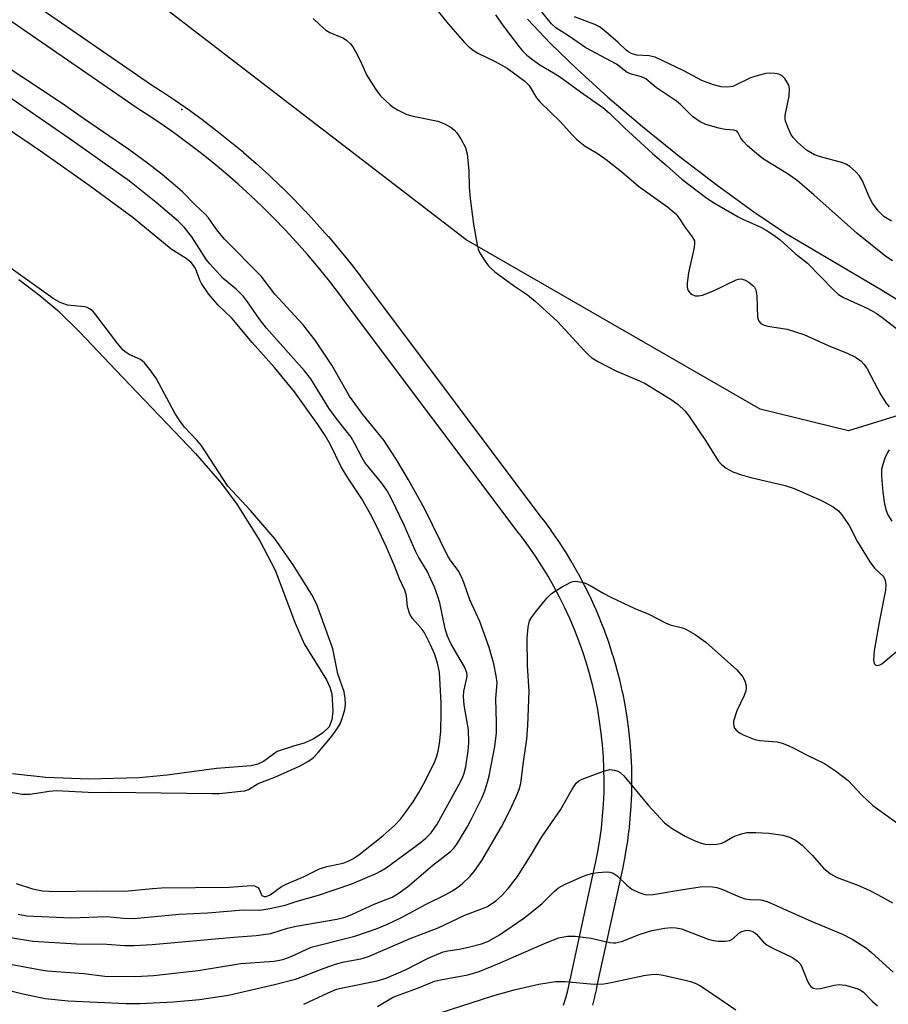
# Model space of a CAD drawing. Units: inches. Extents: x 1261762 to 1267762, y 497454 to 501454.
# Drawn here: x 1264804 to 1264994, y 498517 to 498732 of the extents above; entities that cross this region are included whole.
import ezdxf

# ---------------------------------------------------------------- set-up
doc = ezdxf.new("R2010")
doc.units = ezdxf.units.IN
doc.header["$MEASUREMENT"] = 0
for name, color, linetype in [('ELEV-Spot Elevation', 7, 'Continuous'), ('HYDRO-Single Line Stream', 4, 'Continuous'), ('HYDRO-Water Body', 4, 'Continuous'), ('NTRL-Trees', 3, 'Continuous'), ('TRANS-Street Sidewalk', 7, 'Continuous'), ('Undefined', 1, 'Continuous')]:
    doc.layers.add(name, color=color, linetype=linetype)

msp = doc.modelspace()

# ---------------------------------------------------------------- linework, layer by layer
at = {"layer": 'ELEV-Spot Elevation'}
msp.add_point((1264839.94, 498712.48, 295.82), dxfattribs=at)
at = {"layer": 'HYDRO-Single Line Stream'}
msp.add_lwpolyline([(1264915.43, 498732.23), (1264920.44, 498726.92), (1264926.27, 498721.28), (1264933.03, 498715.18), (1264940.56, 498708.77), (1264948.61, 498702.27), (1264956.87, 498695.94), (1264964.93, 498690.1), (1264971.82, 498685.45), (1264992.78, 498673.07), (1264998.59, 498669.48)], dxfattribs=at)
at = {"layer": 'HYDRO-Water Body'}
msp.add_lwpolyline([(1264804.27, 498675.29), (1264808.9, 498671.85), (1264812.82, 498668.54), (1264817.62, 498663.81), (1264825.49, 498655.48), (1264842.91, 498637.31), (1264848.56, 498630.75), (1264851.95, 498626.21), (1264856.94, 498618.22), (1264860.34, 498611.83), (1264864.65, 498600.24), (1264866.61, 498595.69), (1264871.52, 498587.86), (1264872.26, 498586.25), (1264872.68, 498584.75), (1264872.91, 498581), (1264872.7, 498579.06), (1264872.14, 498577.6), (1264870.66, 498576.19), (1264868.59, 498574.88), (1264866.67, 498573.96), (1264864.5, 498573.38), (1264860.74, 498572.14), (1264857.76, 498570.01), (1264856.52, 498569.43), (1264855.08, 498569.06), (1264847.46, 498568.43), (1264836.74, 498567.02), (1264830.56, 498566.43), (1264819.58, 498566.14), (1264810.22, 498566.47), (1264802.88, 498567.29)], dxfattribs=at)
at = {"layer": 'NTRL-Trees'}
msp.add_lwpolyline([(1265110.37, 498746.47), (1265088.27, 498718.48), (1265064.01, 498691.37), (1265038.33, 498658.55), (1264985.61, 498642.23), (1264966.31, 498646.96), (1264902.05, 498683.97), (1264811.77, 498753.42)], dxfattribs=at)
at = {"layer": 'TRANS-Street Sidewalk'}
for points in [[(1264792.73, 498745.81), (1264833.52, 498717.71), (1264835.44, 498716.48), (1264838.54, 498714.42), (1264841.6, 498712.29), (1264844.59, 498710.12), (1264844.65, 498710.07), (1264847.59, 498707.82), (1264850.51, 498705.5), (1264853.36, 498703.12), (1264853.41, 498703.08), (1264856.18, 498700.65), (1264858.92, 498698.18), (1264858.98, 498698.12), (1264861.64, 498695.59), (1264861.69, 498695.55), (1264864.31, 498692.94), (1264866.88, 498690.27), (1264866.93, 498690.22), (1264869.44, 498687.5), (1264871.88, 498684.74), (1264871.94, 498684.68), (1264874.3, 498681.87), (1264874.33, 498681.83), (1264876.66, 498678.95), (1264878.93, 498676.03), (1264878.98, 498675.97), (1264881.15, 498673.03), (1264918.15, 498623.69), (1264918.87, 498622.77), (1264918.91, 498622.71), (1264920.51, 498620.54), (1264920.56, 498620.48), (1264922.1, 498618.27), (1264922.15, 498618.19), (1264923.62, 498615.94), (1264923.67, 498615.87), (1264925.08, 498613.57), (1264925.12, 498613.49), (1264926.46, 498611.15), (1264926.51, 498611.06), (1264927.77, 498608.68), (1264927.8, 498608.62), (1264929.01, 498606.21), (1264929.05, 498606.12), (1264930.17, 498603.67), (1264930.2, 498603.59), (1264931.25, 498601.11), (1264931.28, 498601.03), (1264932.26, 498598.52), (1264932.29, 498598.45), (1264933.2, 498595.89), (1264933.22, 498595.82), (1264934.05, 498593.26), (1264934.08, 498593.17), (1264934.83, 498590.57), (1264934.85, 498590.5), (1264935.53, 498587.9), (1264935.55, 498587.8), (1264936.15, 498585.17), (1264936.17, 498585.09), (1264936.68, 498582.45), (1264936.7, 498582.37), (1264937.14, 498579.7), (1264937.15, 498579.61), (1264937.51, 498576.95), (1264937.52, 498576.87), (1264937.81, 498574.2), (1264937.82, 498574.09), (1264938.02, 498571.41), (1264938.02, 498571.33), (1264938.15, 498568.64), (1264938.15, 498568.55), (1264938.19, 498565.86), (1264938.19, 498565.79), (1264938.16, 498563.09), (1264938.16, 498562.99), (1264938.04, 498560.29), (1264938.03, 498560.22), (1264937.84, 498557.54), (1264937.83, 498557.44), (1264937.55, 498554.77), (1264937.54, 498554.69), (1264937.19, 498552.02), (1264937.18, 498551.92), (1264936.74, 498549.25), (1264936.73, 498549.19), (1264936.21, 498546.55), (1264936.2, 498546.46), (1264935.61, 498543.85), (1264930.61, 498521.01), (1264930.52, 498520.52), (1264930.5, 498520.4), (1264930.11, 498518.63), (1264930.08, 498518.52), (1264929.62, 498516.77)], [(1264923.34, 498516.76), (1264923.83, 498518.36), (1264924.26, 498519.98), (1264924.63, 498521.64), (1264924.72, 498522.14), (1264924.74, 498522.25), (1264929.75, 498545.15), (1264930.33, 498547.74), (1264930.82, 498550.29), (1264931.25, 498552.85), (1264931.59, 498555.44), (1264931.86, 498558.01), (1264932.04, 498560.59), (1264932.16, 498563.21), (1264932.19, 498565.82), (1264932.15, 498568.41), (1264932.03, 498571.01), (1264931.84, 498573.6), (1264931.56, 498576.17), (1264931.21, 498578.78), (1264930.79, 498581.34), (1264930.29, 498583.88), (1264929.71, 498586.44), (1264929.06, 498588.94), (1264928.33, 498591.45), (1264927.53, 498593.92), (1264926.66, 498596.38), (1264925.71, 498598.82), (1264924.7, 498601.21), (1264923.61, 498603.58), (1264922.45, 498605.9), (1264921.23, 498608.21), (1264919.94, 498610.47), (1264918.57, 498612.7), (1264917.16, 498614.87), (1264915.66, 498617.01), (1264914.11, 498619.12), (1264913.38, 498620.05), (1264876.33, 498669.45), (1264874.17, 498672.38), (1264871.95, 498675.23), (1264869.69, 498678.02), (1264867.37, 498680.79), (1264864.99, 498683.48), (1264862.52, 498686.14), (1264860.04, 498688.71), (1264857.47, 498691.28), (1264854.88, 498693.74), (1264852.19, 498696.17), (1264849.47, 498698.55), (1264846.73, 498700.83), (1264843.89, 498703.1), (1264841.04, 498705.28), (1264838.12, 498707.4), (1264835.15, 498709.47), (1264832.16, 498711.46), (1264830.25, 498712.68), (1264830.16, 498712.74), (1264789.56, 498740.71)]]:
    msp.add_lwpolyline(points, dxfattribs=at)
at = {"layer": 'Undefined'}
for points, elevation in [([(1264895.36, 498734.58), (1264898.13, 498731.2), (1264901.67, 498727.12), (1264902.45, 498726.32), (1264903.6, 498725.4), (1264904.59, 498724.77), (1264908.37, 498722.92), (1264910.99, 498721.46), (1264914.87, 498718.63), (1264915.78, 498717.69), (1264917.44, 498715), (1264918.14, 498714.11), (1264922.68, 498709.77), (1264925.19, 498706.92), (1264926.24, 498705.9), (1264928.08, 498704.44), (1264930.91, 498702.74), (1264932.61, 498701.56), (1264936.09, 498698.81), (1264939.72, 498695.68), (1264946.01, 498691.17), (1264947.05, 498690.35), (1264947.82, 498689.63), (1264948.51, 498688.77), (1264949.88, 498686.69), (1264951.45, 498684.66), (1264951.92, 498683.73), (1264951.97, 498683.18), (1264951.87, 498682.33), (1264950.63, 498676.75), (1264950.3, 498674.5), (1264950.3, 498673.69), (1264950.43, 498673.18), (1264950.68, 498672.7), (1264951.03, 498672.29), (1264951.41, 498672.01), (1264952.08, 498671.77), (1264952.81, 498671.73), (1264953.65, 498671.89), (1264956.11, 498672.81), (1264961.06, 498675.22), (1264961.58, 498675.38), (1264962.09, 498675.44), (1264962.83, 498675.24), (1264963.79, 498674.7), (1264964.67, 498674.03), (1264965.03, 498673.64), (1264965.33, 498673.04), (1264965.54, 498671.76), (1264965.68, 498667.1), (1264965.81, 498666.57), (1264966, 498666.19), (1264966.46, 498665.71), (1264967.16, 498665.36), (1264967.96, 498665.14), (1264972.17, 498664.47), (1264975.82, 498663.28), (1264981.11, 498660.86), (1264985.32, 498659.24), (1264987.1, 498658.33), (1264988.26, 498657.53), (1264989.01, 498656.75), (1264989.66, 498655.82), (1264992.63, 498650.08), (1264993.71, 498648.35), (1264994.5, 498647.48)], 292), ([(1264995.18, 498679.36), (1264993.74, 498680.34), (1264987.41, 498685.45), (1264978.01, 498693.84), (1264974.46, 498696.88), (1264972.41, 498698.36), (1264967.04, 498701.64), (1264965.47, 498702.83), (1264963.54, 498704.53), (1264962.54, 498705.52), (1264962.07, 498706.18), (1264961.49, 498707.35), (1264961.19, 498707.71), (1264960.53, 498707.96), (1264958.66, 498708.09), (1264957.24, 498708.38), (1264954.44, 498709.19), (1264953.14, 498709.77), (1264951.49, 498710.93), (1264948.96, 498713.46), (1264947.97, 498714.31), (1264943.61, 498717.23), (1264941.27, 498719.19), (1264940.37, 498719.61), (1264938.14, 498720.15), (1264937.22, 498720.56), (1264934.89, 498722.34), (1264928.16, 498725.92), (1264924.42, 498728.54), (1264921.65, 498730.28), (1264920.69, 498731.17), (1264918.5, 498733.87)], 290), ([(1264868.62, 498732.38), (1264870.07, 498730.93), (1264871.4, 498729.79), (1264872.25, 498729.32), (1264875.23, 498728.04), (1264875.94, 498727.56), (1264876.76, 498726.79), (1264877.29, 498726.12), (1264877.87, 498725.15), (1264879.05, 498722.85), (1264880.3, 498720.06), (1264882.3, 498716.82), (1264883.33, 498715.43), (1264885.41, 498713.5), (1264886.08, 498712.98), (1264887.04, 498712.39), (1264889.08, 498711.4), (1264890.45, 498711.03), (1264895.83, 498709.89), (1264896.66, 498709.63), (1264897.47, 498709.27), (1264898.76, 498708.54), (1264899.45, 498708), (1264900, 498707.35), (1264900.94, 498705.9), (1264901.91, 498704.13), (1264902.25, 498702.77), (1264902.64, 498699.09), (1264902.72, 498695.48), (1264902.94, 498693.01), (1264903.61, 498687.43), (1264904.41, 498682.8), (1264904.64, 498681.95), (1264904.97, 498681.18), (1264906.02, 498679.52), (1264906.85, 498678.39), (1264907.43, 498677.76), (1264908.32, 498677.02), (1264912.58, 498673.88), (1264915.43, 498671.95), (1264917.12, 498670.57), (1264922.03, 498666.1), (1264927.84, 498659.78), (1264928.85, 498658.76), (1264929.51, 498658.23), (1264930.98, 498657.35), (1264934.77, 498655.33), (1264939.94, 498653.18), (1264941.14, 498652.6), (1264946.85, 498649.11), (1264948.39, 498648), (1264949.81, 498646.63), (1264950.71, 498645.51), (1264954.47, 498639.89), (1264957.1, 498635.71), (1264957.84, 498634.92), (1264958.88, 498634.08), (1264960.32, 498633.29), (1264962.21, 498632.6), (1264964.21, 498632.06), (1264971.74, 498630.31), (1264973.71, 498629.67), (1264979.67, 498627.05), (1264982.26, 498625.65), (1264983.41, 498624.79), (1264984.13, 498623.91), (1264985.74, 498621.53), (1264987.52, 498617.98), (1264990.24, 498613.6), (1264991.27, 498612.26), (1264993.2, 498610.42), (1264993.61, 498609.55), (1264993.75, 498608.56), (1264993.65, 498607.45), (1264992.31, 498600.47), (1264991.22, 498594.16), (1264991.08, 498592.22), (1264991.14, 498591.72), (1264991.3, 498591.31), (1264991.58, 498591.04), (1264991.95, 498590.96), (1264992.41, 498591.08), (1264992.88, 498591.34), (1264996.46, 498594.32)], 294), ([(1264908.48, 498733.16), (1264910.12, 498730.77), (1264913.59, 498726.16), (1264914.34, 498725.26), (1264915.32, 498724.3), (1264916.51, 498723.36), (1264918.12, 498722.24), (1264921.14, 498720.51), (1264922.47, 498719.66), (1264926.99, 498716.33), (1264931.89, 498712.9), (1264933.38, 498711.64), (1264936.67, 498708.42), (1264942.73, 498702.85), (1264945.85, 498700.26), (1264949.15, 498697.26), (1264954.32, 498693.29), (1264955.97, 498692.22), (1264961.44, 498688.99), (1264962.65, 498688.39), (1264966.44, 498686.78), (1264967.62, 498686.1), (1264969.3, 498684.97), (1264970.63, 498683.97), (1264973.94, 498681.03), (1264976.64, 498678.86), (1264982.33, 498673.05), (1264983.42, 498672.06), (1264984.47, 498671.4), (1264989.83, 498668.96), (1264991.64, 498667.94), (1264992.86, 498667.07), (1264997.35, 498663.58)], 290), ([(1264994.96, 498688.03), (1264993.32, 498689.1), (1264992.09, 498690.35), (1264990.84, 498692), (1264990.2, 498693.26), (1264988.62, 498696.84), (1264987.98, 498697.98), (1264987.2, 498698.84), (1264985.86, 498699.98), (1264985.13, 498700.46), (1264984.35, 498700.79), (1264979.44, 498702.12), (1264978.13, 498702.58), (1264976.41, 498703.61), (1264974.46, 498705.32), (1264973.47, 498706.36), (1264973.01, 498707.06), (1264972.3, 498708.58), (1264971.83, 498709.88), (1264971.74, 498710.42), (1264971.77, 498711.23), (1264972.59, 498715.35), (1264972.72, 498716.95), (1264972.52, 498717.75), (1264972.14, 498718.53), (1264971.65, 498719.25), (1264971.06, 498719.83), (1264970.33, 498720.15), (1264969.51, 498720.33), (1264968.39, 498720.43), (1264967.54, 498720.35), (1264965.84, 498719.92), (1264964.18, 498719.39), (1264960.3, 498717.49), (1264959.2, 498717.31), (1264957.75, 498717.38), (1264956.05, 498717.83), (1264953.56, 498718.78), (1264949.58, 498720.88), (1264943.34, 498723.88), (1264942.05, 498724.19), (1264939.31, 498724.32), (1264938.54, 498724.55), (1264937.82, 498724.88), (1264937.02, 498725.43), (1264935.28, 498727.08), (1264932.57, 498729.43), (1264931.15, 498730.5), (1264930.13, 498731), (1264925.69, 498732.68)], 292), ([(1264802.05, 498531.63), (1264807.39, 498530.72), (1264816.93, 498530.17), (1264823.56, 498530.09), (1264827.37, 498529.78), (1264829.52, 498529.77), (1264833.45, 498530.01), (1264851.24, 498531.63), (1264856.18, 498531.95), (1264859.36, 498532.38), (1264863, 498533.56), (1264864.91, 498534.04), (1264873.79, 498535.55), (1264875.57, 498535.96), (1264877.22, 498536.6), (1264881.95, 498538.81), (1264885.87, 498540.36), (1264887.22, 498541.14), (1264889.22, 498542.61), (1264894.76, 498547.31), (1264898.64, 498550.32), (1264899.34, 498551.04), (1264899.99, 498551.89), (1264902.24, 498555.64), (1264903.22, 498557.44), (1264905.43, 498561.97), (1264906.13, 498563.58), (1264906.73, 498565.47), (1264907.08, 498566.85), (1264907.53, 498569.09), (1264908.28, 498573.24), (1264908.64, 498576.25), (1264908.67, 498578.49), (1264908.49, 498583.66), (1264908.78, 498587.25), (1264908.62, 498588.7), (1264908.1, 498591.32), (1264907.08, 498594.89), (1264905.01, 498600.58), (1264902.88, 498605.28), (1264901.54, 498609.11), (1264900.98, 498610.46), (1264900.26, 498611.71), (1264898.67, 498613.83), (1264898.01, 498614.89), (1264893.03, 498625.16), (1264889.47, 498631.55), (1264886.92, 498635.83), (1264884.07, 498640.24), (1264879.48, 498645.82), (1264876.53, 498649.85), (1264872.7, 498656.59), (1264869.02, 498662.05), (1264866.34, 498665.5), (1264860.22, 498672.13), (1264857.24, 498676.05), (1264849.27, 498684.11), (1264847.56, 498686.18), (1264845.71, 498688.77), (1264845.04, 498689.56), (1264842.85, 498691.62), (1264840.09, 498694.46), (1264835.6, 498698.26), (1264832.41, 498700.74), (1264828.31, 498703.71), (1264818.42, 498710.47), (1264813.75, 498713.77), (1264800.44, 498722.62)], 294), ([(1264804.17, 498536.62), (1264806.08, 498536.28), (1264815.75, 498535.83), (1264823.55, 498536.11), (1264827.2, 498535.72), (1264829.45, 498535.68), (1264839.34, 498536.64), (1264845.61, 498536.93), (1264853.3, 498537.54), (1264856.93, 498537.53), (1264859.17, 498537.86), (1264862.52, 498538.58), (1264865.11, 498539.46), (1264869.79, 498540.81), (1264877.06, 498543.29), (1264882.35, 498545.51), (1264883.34, 498546.01), (1264884.53, 498546.78), (1264891.97, 498552.23), (1264893.24, 498553.25), (1264894.36, 498554.43), (1264895.67, 498556.3), (1264900.46, 498564.91), (1264901.23, 498566.42), (1264901.62, 498567.41), (1264901.98, 498568.85), (1264902.45, 498572.31), (1264902.61, 498574.04), (1264902.53, 498576.9), (1264901.62, 498582.32), (1264901.43, 498584.18), (1264901.54, 498585.34), (1264902.21, 498588.18), (1264902.26, 498588.74), (1264902.2, 498589.39), (1264901.71, 498590.64), (1264898.74, 498595.65), (1264897.96, 498597.41), (1264897.49, 498599.01), (1264896.3, 498604.65), (1264895.88, 498606.02), (1264895.11, 498608.09), (1264893.54, 498611.58), (1264891.59, 498614.76), (1264891.03, 498615.82), (1264888.53, 498621.62), (1264885.71, 498627.38), (1264884.75, 498629.16), (1264883.65, 498630.78), (1264879.93, 498635.33), (1264879.33, 498636.32), (1264877.74, 498639.44), (1264876.88, 498640.89), (1264873.65, 498645), (1264872.05, 498647.17), (1264868.08, 498653.59), (1264866.7, 498655.35), (1264858.41, 498664.69), (1264856.92, 498666.64), (1264854.29, 498670.45), (1264853.4, 498671.58), (1264851.82, 498673.2), (1264848.98, 498675.5), (1264846.01, 498678.73), (1264845.33, 498679.64), (1264842.09, 498684.64), (1264840.44, 498686.78), (1264839.1, 498688.08), (1264834.34, 498692.14), (1264828.5, 498696.82), (1264815.55, 498705.98), (1264802.6, 498714.85)], 292), ([(1264803.69, 498543.31), (1264807.27, 498542.2), (1264809.45, 498541.75), (1264812.22, 498541.58), (1264821.34, 498541.72), (1264827.48, 498541.64), (1264833.54, 498542.24), (1264835.49, 498542.37), (1264850.25, 498542.56), (1264852.17, 498542.64), (1264855.23, 498542.9), (1264855.8, 498542.83), (1264856.49, 498542.47), (1264856.81, 498542.1), (1264857.22, 498541.03), (1264857.41, 498540.74), (1264857.88, 498540.47), (1264858.31, 498540.47), (1264859.23, 498540.84), (1264861.72, 498542.65), (1264862.7, 498543.22), (1264866.68, 498544.85), (1264869.98, 498546.52), (1264871.61, 498547.04), (1264875.19, 498547.8), (1264876.27, 498548.19), (1264877.31, 498548.7), (1264878.61, 498549.61), (1264883.8, 498553.76), (1264886.49, 498556.08), (1264887.68, 498557.36), (1264888.58, 498558.53), (1264890.45, 498561.16), (1264891.73, 498563.21), (1264892.82, 498565.21), (1264895.03, 498569.61), (1264895.55, 498570.92), (1264895.95, 498572.25), (1264896.24, 498573.94), (1264896.49, 498576.53), (1264896.61, 498580.71), (1264896.58, 498582.74), (1264896.39, 498586.85), (1264896.18, 498589.49), (1264895.77, 498591.44), (1264895.19, 498593.37), (1264894.28, 498595.51), (1264892.83, 498598.25), (1264892.18, 498599.16), (1264890.34, 498601.23), (1264889.76, 498602.15), (1264889.25, 498603.81), (1264888.97, 498606.17), (1264888.67, 498607.41), (1264887.48, 498609.91), (1264886.38, 498612.76), (1264884.62, 498616.86), (1264882.47, 498621.46), (1264881.16, 498624.01), (1264879.25, 498627.38), (1264876.2, 498631.95), (1264874.72, 498634.37), (1264872.31, 498639.3), (1264871.25, 498641.2), (1264869.6, 498643.65), (1264864.55, 498650.78), (1264860.18, 498656.07), (1264855.29, 498661.57), (1264850.87, 498666.85), (1264847.8, 498669.76), (1264845.77, 498672.15), (1264844.24, 498674.45), (1264843.87, 498675.2), (1264842.88, 498677.72), (1264842.46, 498678.39), (1264841.93, 498679), (1264840.89, 498679.89), (1264837.57, 498681.96), (1264829.29, 498688.76), (1264819.64, 498695.83), (1264809.01, 498703.35), (1264801.53, 498708.48)], 290), ([(1264798.66, 498563.95), (1264805.02, 498562.86), (1264806.7, 498562.83), (1264810.99, 498563.5), (1264812.45, 498563.62), (1264820.86, 498563.23), (1264824.34, 498563.3), (1264846.47, 498562.97), (1264848.14, 498563.03), (1264852.82, 498563.47), (1264853.68, 498563.6), (1264854.48, 498563.85), (1264856.62, 498565.18), (1264860.21, 498566.53), (1264865.77, 498569.05), (1264867.58, 498570.03), (1264868.7, 498570.86), (1264869.71, 498571.95), (1264872.41, 498575.14), (1264873.15, 498576.08), (1264873.94, 498577.26), (1264874.5, 498578.25), (1264875.04, 498579.63), (1264875.54, 498581.34), (1264875.68, 498582.46), (1264875.62, 498583.85), (1264875.41, 498585.23), (1264874.02, 498589.17), (1264872.88, 498594.64), (1264869.4, 498604.31), (1264868.23, 498606.53), (1264864.23, 498613), (1264860.3, 498618.59), (1264854.89, 498624.86), (1264849.95, 498630.15), (1264844.12, 498639.08), (1264843.19, 498640.22), (1264840.52, 498643.05), (1264839.47, 498644.4), (1264838.42, 498646.13), (1264834.41, 498653.6), (1264833.23, 498655.27), (1264831.75, 498657.08), (1264830.88, 498657.81), (1264828.4, 498658.93), (1264827.73, 498659.35), (1264827.13, 498659.85), (1264825.96, 498661.23), (1264821.1, 498667.62), (1264820.54, 498668.29), (1264819.91, 498668.86), (1264819.25, 498669.18), (1264818.7, 498669.32), (1264814.94, 498669.73), (1264813.31, 498670.31), (1264811.78, 498671.17), (1264802.65, 498677.75)], 288), ([(1264994.47, 498638.06), (1264994.01, 498637.34), (1264993.55, 498636.26), (1264993.06, 498634.86), (1264992.82, 498633.82), (1264992.81, 498632.36), (1264993.08, 498628.84), (1264993.46, 498626.22), (1264993.78, 498624.81), (1264994.19, 498623.89), (1264995.06, 498622.54)], 292), ([(1264801.69, 498525.85), (1264809.14, 498524.45), (1264810.49, 498524.26), (1264818.48, 498523.69), (1264823.12, 498523.1), (1264829.76, 498523), (1264833.7, 498523.23), (1264843.48, 498524.29), (1264852.79, 498525.88), (1264860.07, 498526.39), (1264861.98, 498526.69), (1264863.82, 498527.37), (1264868.2, 498529.41), (1264877.68, 498531.8), (1264882.61, 498533.48), (1264884.88, 498534.44), (1264888.09, 498536), (1264893.28, 498538.82), (1264897.57, 498540.9), (1264899.06, 498541.72), (1264900.03, 498542.35), (1264901.14, 498543.27), (1264902.82, 498544.84), (1264903.79, 498545.92), (1264905.48, 498548.32), (1264909.75, 498555.7), (1264911.5, 498559.1), (1264912.97, 498562.26), (1264913.63, 498563.86), (1264914, 498565.18), (1264914.58, 498569.89), (1264915.3, 498574.89), (1264915.51, 498577.82), (1264915.79, 498585.34), (1264915.47, 498590.86), (1264915.35, 498596.97), (1264915.56, 498599.31), (1264915.9, 498600.7), (1264916.32, 498601.46), (1264917.22, 498602.65), (1264919.66, 498605.68), (1264920.7, 498606.71), (1264922.87, 498608.08), (1264924.88, 498609.15), (1264925.41, 498609.31), (1264925.95, 498609.36), (1264927.34, 498609.19), (1264928.14, 498608.93), (1264929.17, 498608.46), (1264932.1, 498606.7), (1264933.64, 498605.9), (1264938.88, 498603.39), (1264941.94, 498602.18), (1264945.61, 498600.29), (1264946.65, 498599.88), (1264949.3, 498599.18), (1264950.07, 498598.89), (1264952.06, 498597.73), (1264954.44, 498596.09), (1264961.19, 498590.01), (1264962.45, 498588.55), (1264962.96, 498587.59), (1264963.22, 498586.53), (1264963.25, 498586), (1264963.16, 498585.46), (1264962.78, 498584.42), (1264961.19, 498581.04), (1264960.49, 498578.79), (1264960.44, 498578.26), (1264960.5, 498577.72), (1264960.68, 498577.27), (1264961.1, 498576.75), (1264961.78, 498576.24), (1264962.54, 498575.82), (1264965.11, 498574.78), (1264966.23, 498574.57), (1264970, 498574.25), (1264971.09, 498573.97), (1264972.39, 498573.48), (1264973.66, 498572.91), (1264976.4, 498571.45), (1264980.34, 498569.52), (1264982.76, 498567.94), (1264985.54, 498565.87), (1264988.42, 498562.73), (1264990.87, 498560.34), (1264998.94, 498554.61)], 296), ([(1264797.77, 498521.07), (1264804.89, 498519.28), (1264810.08, 498518.2), (1264815.06, 498517.67), (1264827.73, 498517.12), (1264830.77, 498517.13), (1264838.11, 498517.46), (1264843.75, 498517.97), (1264850.1, 498518.93), (1264860.18, 498521.29), (1264864.75, 498522.45), (1264866.5, 498523.07), (1264871, 498524.85), (1264873.74, 498525.75), (1264875.4, 498526.21), (1264879.05, 498526.9), (1264880.69, 498527.4), (1264889.8, 498531.3), (1264895.91, 498533.67), (1264901.74, 498536.42), (1264905.64, 498537.86), (1264906.67, 498538.33), (1264908.54, 498539.53), (1264909.85, 498540.69), (1264911.24, 498542.24), (1264913.28, 498544.84), (1264916.11, 498549.34), (1264918.54, 498553.5), (1264922.69, 498559.42), (1264925.17, 498563.91), (1264926.08, 498565.23), (1264926.67, 498565.76), (1264927.42, 498566.15), (1264932.03, 498567.91), (1264933.4, 498568.23), (1264934.45, 498568.1), (1264935.21, 498567.85), (1264935.68, 498567.61), (1264936.51, 498566.89), (1264941.79, 498560.48), (1264945.39, 498556.56), (1264947.06, 498555.33), (1264949.86, 498553.66), (1264951.68, 498552.8), (1264952.98, 498552.29), (1264954.26, 498551.93), (1264955.36, 498551.82), (1264956.79, 498551.92), (1264957.9, 498552.16), (1264958.67, 498552.5), (1264960.11, 498553.36), (1264960.88, 498553.72), (1264962.23, 498554.2), (1264963.34, 498554.44), (1264965.33, 498554.46), (1264968.18, 498554.31), (1264971.24, 498553.89), (1264972.7, 498553.48), (1264974, 498552.77), (1264975.44, 498551.72), (1264977.7, 498549.45), (1264980.15, 498546.69), (1264981.66, 498545.46), (1264983.12, 498544.66), (1264987.63, 498542.97), (1264990.07, 498541.87), (1264991.93, 498540.95), (1264995.19, 498539.11)], 298), ([(1264866.59, 498516.93), (1264871.9, 498519.46), (1264873.71, 498520.21), (1264875.37, 498520.64), (1264882.61, 498522.05), (1264884.59, 498522.66), (1264888.96, 498524.53), (1264893.72, 498526.99), (1264897, 498528.4), (1264898.07, 498528.65), (1264900.51, 498528.99), (1264902.83, 498529.51), (1264905.42, 498530.17), (1264906.94, 498530.75), (1264909.34, 498532.08), (1264914.65, 498535.78), (1264918.57, 498538.91), (1264921.35, 498541.64), (1264922.25, 498542.39), (1264923.53, 498543.09), (1264927.32, 498544.76), (1264928.42, 498545.19), (1264929.8, 498545.57), (1264930.92, 498545.75), (1264932.6, 498545.85), (1264933.42, 498545.81), (1264934.17, 498545.62), (1264935.04, 498545.04), (1264937.16, 498542.93), (1264938.23, 498542.11), (1264939.8, 498541.34), (1264940.64, 498541.04), (1264941.49, 498540.85), (1264942.91, 498540.9), (1264948.97, 498541.98), (1264953.2, 498542.62), (1264955.45, 498542.66), (1264956.83, 498542.46), (1264957.88, 498542.1), (1264961.74, 498540.43), (1264963.04, 498539.96), (1264964.12, 498539.81), (1264966.4, 498539.75), (1264967.78, 498539.38), (1264977.4, 498535.08), (1264984.24, 498532.25), (1264986.38, 498531.16), (1264989.5, 498529.18), (1264990.63, 498528.25), (1264995.34, 498523.97)], 300), ([(1264882.67, 498516.48), (1264885.94, 498518.4), (1264886.8, 498518.81), (1264891.62, 498520.5), (1264895.12, 498521.98), (1264896.47, 498522.3), (1264902.39, 498523.39), (1264904.86, 498524.11), (1264908.97, 498525.74), (1264919.19, 498530.24), (1264922.21, 498531.43), (1264924.18, 498531.8), (1264925.89, 498531.84), (1264929.33, 498531.4), (1264933.36, 498530.43), (1264934.2, 498530.35), (1264934.78, 498530.39), (1264936.22, 498530.7), (1264940.09, 498532.23), (1264942.6, 498533.04), (1264945.44, 498533.58), (1264946.86, 498533.71), (1264947.96, 498533.65), (1264949.06, 498533.45), (1264954.9, 498531.14), (1264956.03, 498530.85), (1264957.17, 498530.74), (1264958.6, 498530.72), (1264959.67, 498530.86), (1264960.3, 498531.22), (1264961.6, 498532.45), (1264962.27, 498532.85), (1264962.99, 498533.07), (1264963.48, 498533.13), (1264963.96, 498533.08), (1264964.43, 498532.93), (1264965.09, 498532.56), (1264965.49, 498532.24), (1264966.95, 498530.58), (1264967.82, 498529.87), (1264969.34, 498529.03), (1264973.34, 498527.17), (1264974.46, 498526.36), (1264975.01, 498525.76), (1264975.31, 498525.26), (1264976.49, 498522.36), (1264976.95, 498521.42), (1264977.39, 498520.82), (1264977.89, 498520.48), (1264978.64, 498520.32), (1264979.45, 498520.35), (1264982.45, 498521.13), (1264983.56, 498521.29), (1264984.93, 498521.09), (1264987.63, 498520.29), (1264988.38, 498519.93), (1264988.83, 498519.59), (1264990.85, 498517.51), (1264991.92, 498516.59)], 302), ([(1264896.39, 498515.09), (1264907.89, 498518.79), (1264912.56, 498520.11), (1264917.91, 498521.33), (1264921.57, 498521.9), (1264923.71, 498521.89), (1264930, 498521.36), (1264932.13, 498521.43), (1264933.71, 498521.69), (1264940.83, 498523.19), (1264942.47, 498523.45), (1264943.67, 498523.51), (1264945.1, 498523.3), (1264949.93, 498522.21), (1264951.06, 498521.92), (1264952.09, 498521.55), (1264953.1, 498521.03), (1264954.35, 498520.24), (1264960.97, 498515.69)], 304)]:
    msp.add_lwpolyline(points, dxfattribs=dict(at, elevation=elevation))

doc.saveas('drawing.dxf')
